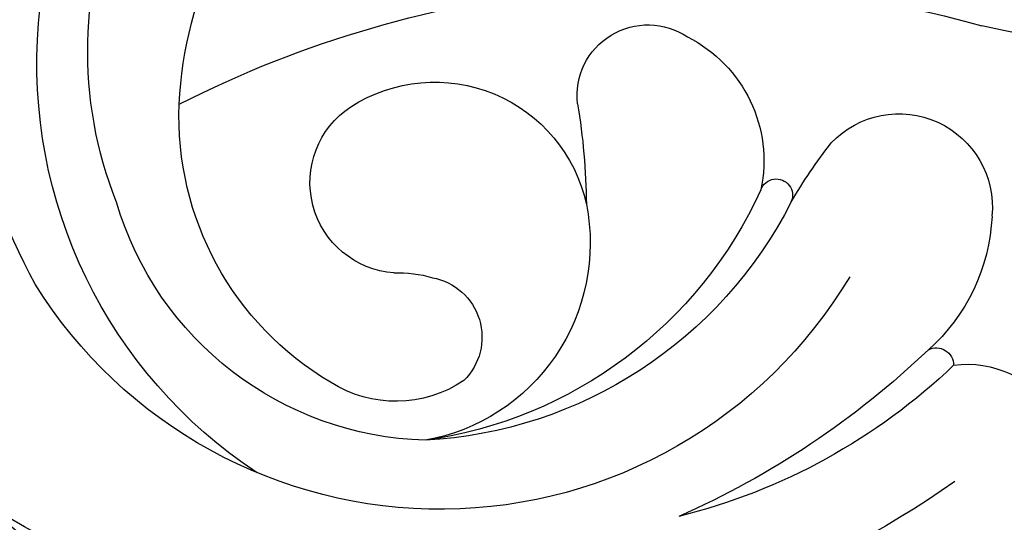
# Model space of a CAD drawing. Units: millimetres. Extents: x 578 to 2258, y 633 to 1821.
# Drawn here: x 1979 to 1984, y 1183 to 1185 of the extents above; entities that cross this region are included whole.
import ezdxf
from ezdxf.xclip import XClip

# ---------------------------------------------------------------- set-up
doc = ezdxf.new("R2010")
doc.units = ezdxf.units.MM
doc.header["$XCLIPFRAME"] = 2
doc.linetypes.add('HIDDEN', pattern=[9.525, 6.35, -3.175])
doc.layers.add('H-06.木作(細線)', color=8, linetype='Continuous')
doc.layers.add('H-08.木作(細線)', color=8, linetype='Continuous')

# ---------------------------------------------------------------- blocks, each defined once
blk = doc.blocks.new('SE-21062L-d')
at = {"layer": 'H-08.木作(細線)'}
for centre, radius, start, end in [((57.231, -75.485), 14.832, 313.9721, 76.8225), ((57.995, -74.946), 12.443, 349.0006, 80.3659), ((56.187, -77.468), 11.923, 13.182, 108.4646), ((54.176, -73.179), 19.88, 342.0453, 15.5667), ((58.349, -106.827), 33.441, 73.5921, 116.4385), ((58.674, -76.832), 9.357, 311.1989, 12.8645), ((53.793, -77.104), 2.149, 4.1445, 134.3819), ((60.931, -80.133), 4.702, 67.8467, 178.3247), ((54.841, -78.915), 4.209, 127.3208, 202.6141), ((61.637, -78.312), 2.749, 284.9264, 67.1575), ((8.95, 5.531), 89.349, 263.38682, 292.72087), ((75.085, -76.632), 19.151, 180.9493, 190.1157), ((60.204, -76.301), 10.058, 282.2649, 354.183), ((46.939, -81.82), 2.83, 54.087, 196.2172), ((59.63, -74.071), 14.441, 221.3782, 338.738), ((38.493, -91.047), 15.324, 40.6463, 48.7387), ((62.293, -80.067), 6.062, 179.3232, 270.4453), ((57.826, -72.324), 22.326, 302.5093, 339.6723), ((50.528, -80.783), 0.496, 30.2773, 214.6552), ((61.739, -72.974), 13.168, 215.0316, 272.6176), ((60.622, -72.998), 13.243, 217.5313, 277.4548), ((62.883, -84.616), 3.688, 98.3827, 116.8042), ((61.887, -83.038), 1.839, 111.2603, 235.9381), ((49.841, -81.288), 5.774, 193.25, 238.891), ((62.322, -81.188), 3.678, 246.5111, 313.1318), ((57.796, -66.577), 26.146, 245.1359, 313.7457), ((46.71, -86.736), 0.526, 73.5982, 190.6304), ((61.28, -64.092), 26.422, 236.9186, 256.7262), ((46.327, -89.841), 3.011, 92.5613, 226.7957), ((56.295, -71.367), 18.473, 236.8477, 266.6451)]:
    blk.add_arc(centre, radius, start, end, dxfattribs=at)
blk = doc.blocks.new('立揚展廳展板  1570m 模板1')
at = {"layer": 'H-06.木作(細線)', "color": 6}
blk.add_lwpolyline([(33818.356, 5133.45, -0.661083), (34554.41, 5133.45, 0.228697), (34766.188, 4981.25), (34766.188, 3336.746), (33606.578, 3336.746), (33606.578, 4981.25, 0.228697)], format="xyb", close=True, dxfattribs=at)
at = {"layer": 'H-06.木作(細線)'}
for points in [[(33836.395, 5124.761, -0.662838), (34536.371, 5124.761, 0.21566), (34746.188, 4964.902), (34746.188, 3356.746), (33626.578, 3356.746), (33626.578, 4964.902, 0.21566)], [(33842.347, 5121.907, -0.663435), (34530.419, 5121.907, 0.211704), (34739.595, 4959.698), (34739.595, 3363.339), (33633.171, 3363.339), (33633.171, 4959.698, 0.211704)], [(33844.026, 5121.103, -0.663605), (34528.74, 5121.103, 0.210616), (34737.735, 4958.245), (34737.735, 3365.199), (33635.031, 3365.199), (33635.031, 4958.245, 0.210616)], [(33852.65, 5116.983, -0.664493), (34520.116, 5116.983, 0.205212), (34728.188, 4950.89), (34728.188, 3374.746), (33644.578, 3374.746), (33644.578, 4950.89, 0.205212)]]:
    blk.add_lwpolyline(points, format="xyb", close=True, dxfattribs=at)
at = {"layer": 'H-08.木作(細線)', "xscale": -1.1, "yscale": 1.1, "zscale": 1.1, "rotation": 10.5872808859651}
blk.add_blockref('SE-21062L-d', (33714.182, 5172.66), dxfattribs=at)

msp = doc.modelspace()

# ---------------------------------------------------------------- linework, layer by layer
at = {"layer": 'H-06.木作(細線)', "color": 2, "linetype": 'HIDDEN', "extrusion": (0, 0, -1)}
msp.add_ellipse((1986.1128, 1166.7185), major_axis=(-0.1156, 86.9299), ratio=0.800348, dxfattribs=at)

# ---------------------------------------------------------------- block references
at = {"layer": 'H-06.木作(細線)', "color": 7}
ref = msp.add_blockref('立揚展廳展板  1570m 模板1', (-3405.2877, 372.2639), dxfattribs=dict(at, xscale=0.16, yscale=0.16, zscale=0.16))
XClip(ref).set_block_clipping_path([(33431.3828125559, 3236.7460417188), (34941.3828125559, 5476.7460417188)])

doc.saveas('drawing.dxf')
